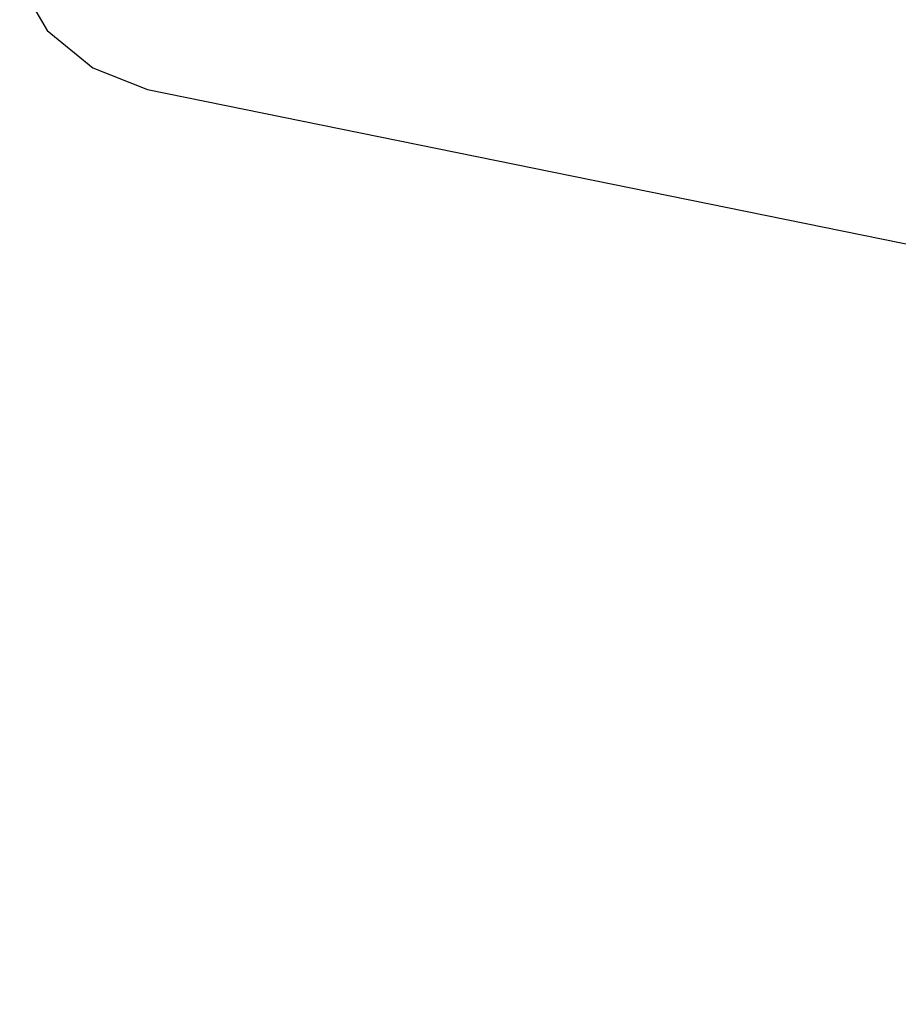
# Model space of a CAD drawing. Units: centimetres. Extents: x -384 to 346, y -353 to 312.
# Drawn here: x -77 to -72, y 16 to 22 of the extents above; entities that cross this region are included whole.
import ezdxf

# ---------------------------------------------------------------- set-up
doc = ezdxf.new("R2010")
doc.units = ezdxf.units.CM
doc.header["$LTSCALE"] = 2.54
doc.layers.get('0').update_dxf_attribs({"true_color": 0xff5454})
doc.layers.add('VP-EQ', color=7, linetype='Continuous', true_color=0x8a3492)

# ---------------------------------------------------------------- blocks, each defined once
blk = doc.blocks.new('Grupuj_203')
at = {"color": 0}
mesh = blk.add_polyface(dxfattribs=at)
corners = [(82.7138, 48.5744, 1.5), (82.3411, 53.7082, 1.5), (15.6373, 0.2772, 1.5), (0.3306, 48.1163, 1.5), (0.7968, 72.4786, 1.5), (0, 60.3082, 1.5), (1.7858, 36.0069, 1.5), (2.7142, 84.5234, 1.5), (4.3532, 24.0838, 1.5), (5.7876, 96.3238, 1.5), (8.0108, 12.4487, 1.5), (6.0811, 96.8127, 1.5), (6.5995, 97.0501, 1.5), (7.1614, 96.9531, 1.5), (84.6572, 57.4619, 1.5), (12.7881, 1.23, 1.5), (13.4887, 0.3554, 1.5), (14.0496, 0.1678, 1.5), (14.5515, 0, 1.5), (15.2089, 0.1678, 1.5), (83.8876, 53.875, 1.5), (84.1918, 49.6386, 1.5), (84.909, 50.155, 1.5), (85.2744, 56.9364, 1.5), (85.4084, 50.7359, 1.5), (85.588, 56.189, 1.5), (85.588, 51.4805, 1.5)]
mesh.append_faces([[corners[k] for k in face] for face in [(3, 4, 5), (25, 24, 26)]], dxfattribs={"vtx0": -1, "color": 0})
mesh.append_faces([[corners[k] for k in face] for face in [(4, 6, 7), (7, 8, 9), (9, 10, 11), (11, 10, 12), (12, 10, 13), (13, 10, 14), (14, 22, 23), (23, 24, 25)]], dxfattribs={"vtx0": -1, "vtx1": -1, "color": 0})
mesh.append_faces([[corners[k] for k in face] for face in [(14, 2, 1)]], dxfattribs={"vtx0": -1, "vtx1": -1, "vtx2": -1, "color": 0})
mesh.append_faces([[corners[k] for k in face] for face in [(4, 3, 6), (7, 6, 8), (9, 8, 10), (14, 10, 15), (14, 15, 16), (14, 16, 17), (14, 17, 18), (14, 18, 19), (14, 19, 2), (14, 1, 20), (14, 20, 21), (14, 21, 22), (23, 22, 24)]], dxfattribs={"vtx0": -1, "vtx2": -1, "color": 0})
mesh.append_faces([[corners[k] for k in face] for face in [(0, 1, 2)]], dxfattribs={"vtx1": -1, "color": 0})
mesh = blk.add_polyface(dxfattribs=at)
corners = [(0.7968, 72.4786), (0.3306, 48.1163), (0, 60.3082), (1.7858, 36.0069), (2.7142, 84.5234), (4.3532, 24.0838), (5.7876, 96.3238), (8.0108, 12.4487), (6.0811, 96.8127), (6.5995, 97.0501), (7.1614, 96.9531), (84.6572, 57.4619), (12.7881, 1.23), (13.4887, 0.3554), (14.0496, 0.1678), (14.5515, 0), (15.2089, 0.1678), (15.6373, 0.2772), (82.3411, 53.7082), (83.8876, 53.875), (84.1918, 49.6386), (84.909, 50.155), (85.2744, 56.9364), (85.4084, 50.7359), (85.588, 56.189), (85.588, 51.4805), (82.7138, 48.5744)]
mesh.append_faces([[corners[k] for k in face] for face in [(0, 1, 2), (23, 24, 25)]], dxfattribs={"vtx0": -1, "color": 0})
mesh.append_faces([[corners[k] for k in face] for face in [(1, 0, 3), (3, 4, 5), (5, 6, 7), (7, 11, 12), (12, 11, 13), (13, 11, 14), (14, 11, 15), (15, 11, 16), (16, 11, 17), (18, 11, 19), (19, 11, 20), (20, 11, 21), (21, 22, 23)]], dxfattribs={"vtx0": -1, "vtx1": -1, "color": 0})
mesh.append_faces([[corners[k] for k in face] for face in [(17, 11, 18)]], dxfattribs={"vtx0": -1, "vtx1": -1, "vtx2": -1, "color": 0})
mesh.append_faces([[corners[k] for k in face] for face in [(3, 0, 4), (5, 4, 6), (7, 6, 8), (7, 8, 9), (7, 9, 10), (7, 10, 11), (21, 11, 22), (23, 22, 24)]], dxfattribs={"vtx0": -1, "vtx2": -1, "color": 0})
mesh.append_faces([[corners[k] for k in face] for face in [(26, 17, 18)]], dxfattribs={"vtx1": -1, "color": 0})
at = {"color": 18, "true_color": 0x010101}
mesh = blk.add_polyface(dxfattribs=at)
corners = [(5.7876, 96.3238, 1.5), (2.7142, 84.5234), (2.7142, 84.5234, 1.5), (5.7876, 96.3238)]
mesh.append_faces([[corners[k] for k in face] for face in [(0, 1, 2), (1, 0, 3)]], dxfattribs={"vtx0": -1, "color": 18})
blk = doc.blocks.new('Komponent_92')
at = {"color": 7, "true_color": 0xf4f2f2}
blk.add_blockref('Grupuj_203', (0, 0), dxfattribs=at)
blk = doc.blocks.new('Grupuj_602')
at = {"color": 0, "extrusion": (-0.616432, 0.119495, 0.778288), "rotation": 100.2053568491449}
blk.add_blockref('Komponent_92', (0.7513, 3.5111, 7.0942), dxfattribs=at)
blk = doc.blocks.new('Komponent_223')
at = {"color": 0}
blk.add_blockref('Grupuj_602', (2.8197, 0.4099, 6.1702), dxfattribs=at)
blk = doc.blocks.new('Grupuj_120')
at = {"color": 0}
blk.add_blockref('Komponent_223', (164.1919, 173.73, 275.9642), dxfattribs=at)
blk = doc.blocks.new('3403_')
at = {"color": 0}
for p, q in [((-77.4979, 22.9615), (-77.3408, 22.6934)), ((-77.3408, 22.6934), (-77.0787, 22.4792)), ((-77.0787, 22.4792), (-76.7651, 22.3545)), ((-76.7651, 22.3545), (-71.6725, 21.3181))]:
    blk.add_line(p, q, dxfattribs=at)
blk = doc.blocks.new('3403_2D')
at = {"color": 0}
blk.add_blockref('3403_', (2006.3872, -536.3201), dxfattribs=at)

msp = doc.modelspace()

# ---------------------------------------------------------------- block references
at = {"layer": 'VP-EQ', "color": 0}
msp.add_blockref('3403_2D', (-2005.5865, 535.3688), dxfattribs=at)
at = {"layer": 'VP-EQ', "color": 0, "rotation": 90.00000000000001}
msp.add_blockref('Grupuj_120', (194.5009, -150.862), dxfattribs=at)

doc.saveas('drawing.dxf')
